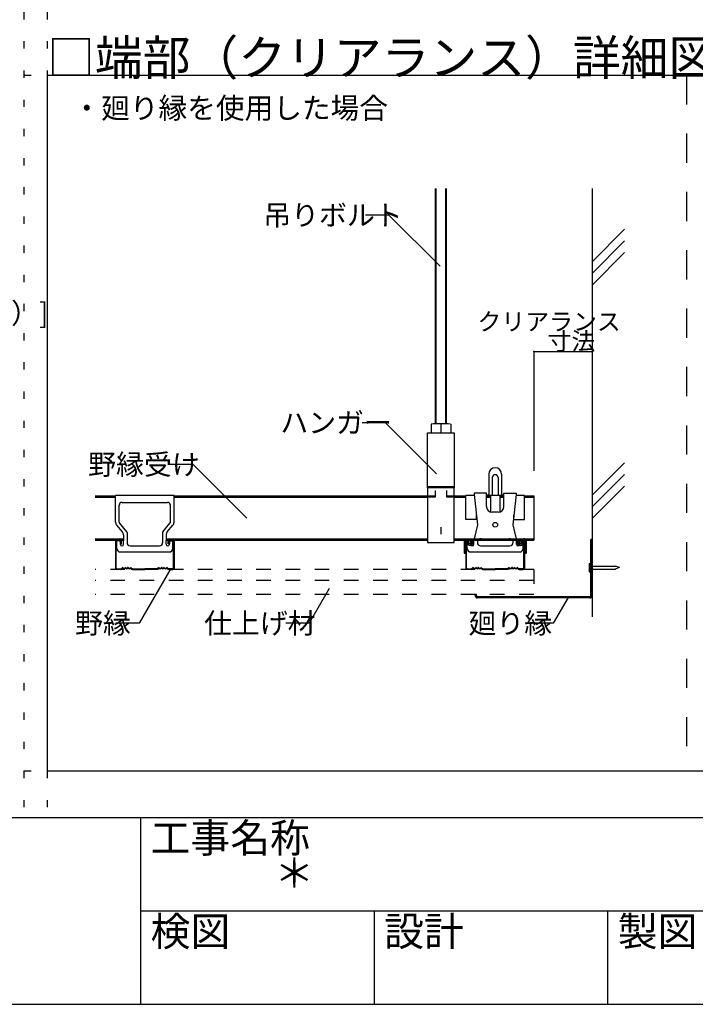
# Model space of a CAD drawing. Extents: x 15 to 409, y 13 to 281.
# Drawn here: x 210 to 268, y 16 to 100 of the extents above; entities that cross this region are included whole.
import ezdxf

# ---------------------------------------------------------------- set-up
doc = ezdxf.new("R2010")
doc.units = 0
doc.header["$MEASUREMENT"] = 0
for name, pattern in [('DASHED1', [2.5, 1.25, -1.25]), ('DASHED2', [5, 2.5, -2.5]), ('DOT', [2.5, 0.625, -1.875])]:
    doc.linetypes.add(name, pattern=pattern)
for name, color, linetype in [('_4-1_吊り材', 7, 'CONTINUOUS'), ('_4-2_野縁受け', 7, 'CONTINUOUS'), ('_4-3_野縁', 7, 'CONTINUOUS'), ('_4-5_寸法', 7, 'CONTINUOUS'), ('_4-6_文字', 7, 'CONTINUOUS'), ('_4-9_躯体他', 7, 'CONTINUOUS'), ('_4-A_クリップ', 7, 'CONTINUOUS'), ('_4-B_補強金具__金具__その他', 7, 'CONTINUOUS'), ('_4-C_ビス__アンカ__ボルト__強調図形', 7, 'CONTINUOUS'), ('_4-D_パネル', 7, 'CONTINUOUS'), ('_5-6_文字', 7, 'CONTINUOUS'), ('_F-3_野縁', 7, 'CONTINUOUS'), ('_F-6_文字', 7, 'CONTINUOUS'), ('ADD_LINE', 7, 'CONTINUOUS')]:
    doc.layers.add(name, color=color, linetype=linetype)
doc.styles.get("Standard").update_dxf_attribs({"font": 'txt', "bigfont": 'bigfont.shx'})

msp = doc.modelspace()

# ---------------------------------------------------------------- linework, layer by layer
at = {"layer": '_4-1_吊り材', "color": 7, "linetype": 'Continuous'}
for p, q in [((245.268, 65.733), (245.268, 85.879)), ((245.325, 65.733), (245.325, 85.879)), ((246.112, 85.879), (246.112, 65.733)), ((246.168, 85.879), (246.168, 65.733)), ((244.568, 60.353), (244.568, 64.963)), ((244.568, 64.963), (246.868, 64.963)), ((244.878, 65.693), (244.878, 64.963)), ((246.138, 65.733), (245.298, 65.733)), ((245.718, 65.693), (245.718, 64.963)), ((246.559, 65.693), (246.559, 64.963)), ((246.868, 64.963), (246.868, 60.353)), ((244.568, 60.353), (246.868, 60.353)), ((244.568, 60.24), (244.568, 60.353)), ((246.868, 60.24), (244.568, 60.24)), ((244.568, 60.24), (244.568, 59.549)), ((245.218, 60.017), (245.218, 59.459)), ((246.218, 59.459), (246.218, 60.017)), ((246.868, 60.353), (246.868, 60.24)), ((246.868, 59.549), (246.868, 60.24)), ((244.568, 59.549), (245.218, 59.549)), ((245.218, 59.459), (244.568, 59.459)), ((244.568, 59.459), (244.568, 55.563)), ((246.218, 59.549), (246.868, 59.549)), ((246.868, 59.459), (246.218, 59.459)), ((246.868, 55.563), (246.868, 59.459)), ((244.568, 55.563), (246.868, 55.563))]:
    msp.add_line(p, q, dxfattribs=at)
for centre in [(245.298, 63.507), (246.138, 63.507)]:
    msp.add_arc(centre, 2.225, 79.1199, 100.88008, dxfattribs=at)
at = {"layer": '_4-2_野縁受け', "color": 3, "linetype": 'Continuous'}
for p, q in [((216.118, 59.563), (217.87, 59.563)), ((216.118, 59.443), (217.87, 59.443)), ((222.87, 59.563), (244.568, 59.563)), ((222.87, 59.443), (244.568, 59.443)), ((246.868, 59.563), (247.87, 59.563)), ((246.868, 59.443), (247.87, 59.443)), ((249.62, 59.561), (249.97, 59.561)), ((249.62, 59.441), (249.97, 59.441)), ((250.77, 59.561), (251.12, 59.561)), ((250.77, 59.441), (251.12, 59.441)), ((252.87, 59.563), (253.668, 59.563)), ((252.87, 59.443), (253.668, 59.443)), ((253.668, 59.563), (253.668, 55.763)), ((216.118, 55.883), (218.545, 55.883)), ((216.118, 55.763), (218.545, 55.763)), ((222.195, 55.883), (244.568, 55.883)), ((222.195, 55.763), (244.568, 55.763)), ((246.868, 55.883), (247.873, 55.883)), ((246.868, 55.763), (247.873, 55.763)), ((252.873, 55.883), (253.668, 55.883)), ((252.873, 55.763), (253.668, 55.763))]:
    msp.add_line(p, q, dxfattribs=at)
at = {"layer": '_4-3_野縁', "color": 2, "linetype": 'Continuous'}
for p, q in [((218.27, 55.763), (217.97, 55.763)), ((218.27, 55.713), (217.97, 55.713)), ((222.471, 55.763), (222.771, 55.763)), ((222.471, 55.713), (222.771, 55.713)), ((248.27, 55.763), (247.97, 55.763)), ((248.27, 55.713), (247.97, 55.713)), ((252.471, 55.763), (252.771, 55.763)), ((252.471, 55.713), (252.771, 55.713)), ((217.87, 55.663), (217.87, 53.367)), ((217.92, 53.365), (217.92, 55.663)), ((218.32, 55.463), (218.32, 55.663)), ((218.32, 55.463), (218.37, 55.463)), ((218.37, 55.463), (218.37, 55.663)), ((222.371, 55.463), (222.371, 55.663)), ((222.421, 55.463), (222.371, 55.463)), ((222.421, 55.463), (222.421, 55.663)), ((222.821, 53.365), (222.821, 55.663)), ((222.871, 55.663), (222.871, 53.367)), ((247.87, 55.663), (247.87, 53.367)), ((247.92, 53.365), (247.92, 55.663)), ((248.32, 55.463), (248.32, 55.663)), ((248.32, 55.463), (248.37, 55.463)), ((248.37, 55.463), (248.37, 55.663)), ((252.371, 55.463), (252.371, 55.663)), ((252.421, 55.463), (252.371, 55.463)), ((252.421, 55.463), (252.421, 55.663)), ((252.821, 53.365), (252.821, 55.663)), ((252.871, 55.663), (252.871, 53.367)), ((217.97, 53.313), (218.329, 53.313)), ((217.97, 53.313), (218.329, 53.313)), ((218.329, 53.263), (217.97, 53.263)), ((218.329, 53.263), (217.97, 53.263)), ((218.364, 53.327), (218.435, 53.398)), ((218.435, 53.398), (218.364, 53.327)), ((218.47, 53.363), (218.4, 53.292)), ((218.47, 53.363), (218.4, 53.292)), ((219.17, 53.363), (219.241, 53.292)), ((219.206, 53.398), (219.276, 53.327)), ((219.312, 53.313), (220.37, 53.313)), ((219.312, 53.263), (220.37, 53.263)), ((221.429, 53.313), (220.37, 53.313)), ((221.429, 53.263), (220.37, 53.263)), ((221.535, 53.398), (221.465, 53.327)), ((221.571, 53.363), (221.5, 53.292)), ((222.271, 53.363), (222.341, 53.292)), ((222.271, 53.363), (222.341, 53.292)), ((222.377, 53.327), (222.306, 53.398)), ((222.306, 53.398), (222.377, 53.327)), ((222.771, 53.313), (222.412, 53.313)), ((222.771, 53.313), (222.412, 53.313)), ((222.412, 53.263), (222.771, 53.263)), ((222.412, 53.263), (222.771, 53.263)), ((247.97, 53.313), (248.329, 53.313)), ((247.97, 53.313), (248.329, 53.313)), ((248.329, 53.263), (247.97, 53.263)), ((248.329, 53.263), (247.97, 53.263)), ((248.364, 53.327), (248.435, 53.398)), ((248.435, 53.398), (248.364, 53.327)), ((248.47, 53.363), (248.4, 53.292)), ((248.47, 53.363), (248.4, 53.292)), ((249.17, 53.363), (249.241, 53.292)), ((249.206, 53.398), (249.276, 53.327)), ((249.312, 53.313), (250.37, 53.313)), ((249.312, 53.263), (250.37, 53.263)), ((251.429, 53.313), (250.37, 53.313)), ((251.429, 53.263), (250.37, 53.263)), ((251.535, 53.398), (251.465, 53.327)), ((251.571, 53.363), (251.5, 53.292)), ((252.271, 53.363), (252.341, 53.292)), ((252.271, 53.363), (252.341, 53.292)), ((252.377, 53.327), (252.306, 53.398)), ((252.306, 53.398), (252.377, 53.327)), ((252.771, 53.313), (252.412, 53.313)), ((252.771, 53.313), (252.412, 53.313)), ((252.412, 53.263), (252.771, 53.263)), ((252.412, 53.263), (252.771, 53.263))]:
    msp.add_line(p, q, dxfattribs=at)
for centre, radius, start, end in [((217.97, 55.663), 0.1, 90.00299, 180.00299), ((217.97, 55.663), 0.05, 90.00299, 180.00299), ((218.27, 55.663), 0.1, 0.00299, 90.00299), ((218.27, 55.663), 0.05, 0.00299, 90.00299), ((222.471, 55.663), 0.1, 89.99699, 179.99699), ((222.471, 55.663), 0.05, 89.99699, 179.99699), ((222.771, 55.663), 0.1, 359.99699, 89.99699), ((222.771, 55.663), 0.05, 359.99699, 89.99699), ((247.97, 55.663), 0.1, 90.00299, 180.00299), ((247.97, 55.663), 0.05, 90.00299, 180.00299), ((248.27, 55.663), 0.1, 0.00299, 90.00299), ((248.27, 55.663), 0.05, 0.00299, 90.00299), ((252.471, 55.663), 0.1, 89.99699, 179.99699), ((252.471, 55.663), 0.05, 89.99699, 179.99699), ((252.771, 55.663), 0.1, 359.99699, 89.99699), ((252.771, 55.663), 0.05, 359.99699, 89.99699), ((217.97, 53.363), 0.1, 177.476, 270), ((217.97, 53.363), 0.1, 177.476, 270), ((217.97, 53.363), 0.05, 177.476, 270), ((217.97, 53.363), 0.05, 177.476, 270), ((218.329, 53.363), 0.05, 269.99998, 314.99998), ((218.329, 53.363), 0.05, 270, 314.99998), ((218.329, 53.363), 0.1, 270, 315), ((218.329, 53.363), 0.1, 270, 314.99998), ((218.47, 53.363), 0.05, 46.39717, 135), ((218.595, 53.494), 0.181, 226.39717, 313.60281), ((218.595, 53.494), 0.131, 226.39717, 313.60281), ((218.72, 53.363), 0.05, 36.86989, 133.60281), ((218.82, 53.438), 0.125, 216.86989, 323.1301), ((218.82, 53.438), 0.075, 216.86989, 323.1301), ((218.92, 53.363), 0.05, 36.86989, 143.1301), ((218.92, 53.363), 0.05, 46.39717, 143.1301), ((219.045, 53.494), 0.181, 226.39717, 313.60281), ((219.045, 53.494), 0.131, 226.39717, 313.60281), ((219.17, 53.363), 0.05, 44.99998, 133.60281), ((219.312, 53.363), 0.1, 225, 270), ((219.312, 53.363), 0.05, 225, 270), ((221.429, 53.363), 0.05, 270, 315), ((221.429, 53.363), 0.1, 270, 315), ((221.571, 53.363), 0.05, 46.39719, 135.00002), ((221.696, 53.494), 0.181, 226.39719, 313.60283), ((221.696, 53.494), 0.131, 226.39719, 313.60283), ((221.821, 53.363), 0.05, 36.8699, 143.13011), ((221.821, 53.363), 0.05, 36.8699, 133.60283), ((221.921, 53.438), 0.125, 216.8699, 323.13011), ((221.921, 53.438), 0.075, 216.8699, 323.13011), ((222.021, 53.363), 0.05, 46.39719, 143.13011), ((222.146, 53.494), 0.181, 226.39719, 313.60283), ((222.146, 53.494), 0.131, 226.39719, 313.60283), ((222.271, 53.363), 0.05, 45, 133.60283), ((222.412, 53.363), 0.1, 225, 270), ((222.412, 53.363), 0.1, 225.00002, 270), ((222.412, 53.363), 0.05, 225, 270), ((222.412, 53.363), 0.05, 225.00002, 270), ((222.771, 53.363), 0.1, 270, 2.524), ((222.771, 53.363), 0.1, 269.99997, 2.524), ((222.771, 53.363), 0.05, 270, 2.524), ((222.771, 53.363), 0.05, 269.99997, 2.524), ((247.97, 53.363), 0.1, 177.476, 270), ((247.97, 53.363), 0.1, 177.476, 270), ((247.97, 53.363), 0.05, 177.476, 270), ((247.97, 53.363), 0.05, 177.476, 270), ((248.329, 53.363), 0.05, 269.99998, 314.99998), ((248.329, 53.363), 0.05, 270, 314.99998), ((248.329, 53.363), 0.1, 270, 315), ((248.329, 53.363), 0.1, 270, 314.99998), ((248.47, 53.363), 0.05, 46.39717, 135), ((248.595, 53.494), 0.181, 226.39717, 313.60281), ((248.595, 53.494), 0.131, 226.39717, 313.60281), ((248.72, 53.363), 0.05, 36.86989, 133.60281), ((248.82, 53.438), 0.125, 216.86989, 323.1301), ((248.82, 53.438), 0.075, 216.86989, 323.1301), ((248.92, 53.363), 0.05, 36.86989, 143.1301), ((248.92, 53.363), 0.05, 46.39717, 143.1301), ((249.045, 53.494), 0.181, 226.39717, 313.60281), ((249.045, 53.494), 0.131, 226.39717, 313.60281), ((249.17, 53.363), 0.05, 44.99998, 133.60281), ((249.312, 53.363), 0.1, 225, 270), ((249.312, 53.363), 0.05, 225, 270), ((251.429, 53.363), 0.05, 270, 315), ((251.429, 53.363), 0.1, 270, 315), ((251.571, 53.363), 0.05, 46.39719, 135.00002), ((251.696, 53.494), 0.181, 226.39719, 313.60283), ((251.696, 53.494), 0.131, 226.39719, 313.60283), ((251.821, 53.363), 0.05, 36.8699, 143.13011), ((251.821, 53.363), 0.05, 36.8699, 133.60283), ((251.921, 53.438), 0.125, 216.8699, 323.13011), ((251.921, 53.438), 0.075, 216.8699, 323.13011), ((252.021, 53.363), 0.05, 46.39719, 143.13011), ((252.146, 53.494), 0.181, 226.39719, 313.60283), ((252.146, 53.494), 0.131, 226.39719, 313.60283), ((252.271, 53.363), 0.05, 45, 133.60283), ((252.412, 53.363), 0.1, 225, 270), ((252.412, 53.363), 0.1, 225.00002, 270), ((252.412, 53.363), 0.05, 225, 270), ((252.412, 53.363), 0.05, 225.00002, 270), ((252.771, 53.363), 0.1, 270, 2.524), ((252.771, 53.363), 0.1, 269.99997, 2.524), ((252.771, 53.363), 0.05, 270, 2.524), ((252.771, 53.363), 0.05, 269.99997, 2.524)]:
    msp.add_arc(centre, radius, start, end, dxfattribs=at)
at = {"layer": '_4-5_寸法', "color": 4, "linetype": 'Continuous'}
for q in [(258.668, 71.916), (253.668, 61.695)]:
    msp.add_line((253.668, 71.916), q, dxfattribs=at)
at = {"layer": '_4-5_寸法', "color": 7}
for p in [(253.668, 71.916), (258.668, 71.916)]:
    msp.add_point(p, dxfattribs=at)
at = {"layer": '_4-6_文字', "color": 7, "linetype": 'Continuous'}
for p, q in [((241.264, 83.61), (239.264, 83.61)), ((245.648, 79.227), (241.264, 83.61)), ((240.972, 65.826), (238.972, 65.826)), ((245.355, 61.442), (240.972, 65.826)), ((224.519, 62.245), (222.519, 62.245)), ((229.111, 57.652), (224.519, 62.245)), ((222.603, 53.336), (219.895, 48.644)), ((236.156, 51.613), (234.442, 48.644)), ((256.606, 50.848), (255.334, 48.644)), ((219.895, 48.644), (217.895, 48.644)), ((234.442, 48.644), (232.442, 48.644)), ((255.334, 48.644), (253.334, 48.644))]:
    msp.add_line(p, q, dxfattribs=at)
at = {"layer": '_4-9_躯体他', "color": 4, "linetype": 'Continuous'}
for p, q in [((258.668, 85.879), (258.668, 49.209)), ((258.668, 79.618), (261.444, 82.394)), ((258.668, 78.618), (261.444, 81.394)), ((258.668, 77.618), (261.444, 80.394)), ((258.668, 59.618), (261.444, 62.394)), ((258.668, 58.618), (261.444, 61.394)), ((258.668, 57.618), (261.444, 60.394))]:
    msp.add_line(p, q, dxfattribs=at)
at = {"layer": '_4-A_クリップ', "color": 7, "linetype": 'Continuous'}
for p, q in [((249.82, 61.413), (249.82, 59.653)), ((250.115, 61.123), (250.115, 59.603)), ((250.615, 61.123), (250.615, 59.603)), ((250.92, 61.413), (250.92, 59.653)), ((222.87, 59.603), (217.87, 59.603)), ((217.87, 57.299), (217.87, 59.603)), ((222.87, 57.299), (222.87, 59.603)), ((247.87, 57.536), (247.87, 59.603)), ((248.577, 59.603), (247.87, 59.603)), ((248.57, 59.783), (248.57, 59.663)), ((249.62, 59.783), (248.57, 59.783)), ((248.57, 59.663), (248.87, 57.083)), ((249.62, 58.653), (249.62, 59.783)), ((249.62, 59.653), (249.62, 59.663)), ((249.62, 59.653), (249.82, 59.653)), ((251.12, 59.603), (249.62, 59.603)), ((249.62, 59.561), (249.97, 59.561)), ((249.97, 59.603), (249.97, 58.176)), ((250.77, 59.603), (250.77, 58.176)), ((250.92, 59.653), (251.12, 59.653)), ((251.12, 59.783), (252.17, 59.783)), ((251.12, 58.653), (251.12, 59.783)), ((251.12, 59.653), (251.12, 59.663)), ((252.17, 59.663), (251.87, 57.083)), ((252.87, 59.603), (252.163, 59.603)), ((252.17, 59.783), (252.17, 59.663)), ((252.87, 57.536), (252.87, 59.603)), ((218.17, 57.299), (218.17, 58.753)), ((218.42, 59.003), (222.32, 59.003)), ((222.57, 57.299), (222.57, 58.753)), ((248.77, 57.536), (247.87, 57.536)), ((248.77, 57.536), (248.77, 57.942)), ((250.62, 58.153), (250.12, 58.153)), ((251.97, 57.536), (251.97, 57.943)), ((251.97, 57.536), (252.87, 57.536)), ((218.451, 56.464), (217.965, 57.041)), ((218.822, 56.49), (218.194, 57.234)), ((221.919, 56.49), (222.547, 57.234)), ((222.29, 56.464), (222.776, 57.041)), ((248.87, 57.083), (248.57, 55.883)), ((251.87, 57.083), (252.17, 55.883)), ((218.165, 55.713), (217.975, 55.713)), ((217.975, 55.053), (217.975, 55.713)), ((218.545, 56.206), (218.545, 55.713)), ((218.545, 55.413), (218.545, 55.713)), ((218.845, 56.426), (218.845, 55.548)), ((218.845, 55.763), (218.845, 55.548)), ((221.895, 56.426), (221.895, 55.548)), ((221.895, 55.763), (221.895, 55.548)), ((222.195, 56.206), (222.195, 55.713)), ((222.195, 55.413), (222.195, 55.713)), ((222.575, 55.713), (222.765, 55.713)), ((222.765, 55.053), (222.765, 55.713)), ((247.95, 55.883), (252.797, 55.883)), ((247.95, 55.763), (248.57, 55.763)), ((247.975, 55.053), (247.975, 55.713)), ((248.165, 55.713), (247.975, 55.713)), ((248.36, 55.713), (248.36, 55.568)), ((248.48, 55.713), (248.48, 55.568)), ((248.53, 55.763), (248.545, 55.763)), ((248.53, 55.763), (252.21, 55.763)), ((248.545, 55.413), (248.545, 55.763)), ((249.455, 55.763), (248.791, 55.763)), ((248.845, 55.763), (248.845, 55.548)), ((249.06, 55.763), (249.12, 55.943)), ((249.12, 55.943), (249.12, 55.763)), ((249.12, 55.943), (249.18, 55.763)), ((251.56, 55.763), (251.62, 55.943)), ((251.62, 55.943), (251.62, 55.763)), ((251.62, 55.943), (251.68, 55.763)), ((251.895, 55.763), (251.895, 55.548)), ((252.195, 55.413), (252.195, 55.763)), ((252.79, 55.763), (252.21, 55.763)), ((252.26, 55.713), (252.26, 55.568)), ((252.38, 55.713), (252.38, 55.568)), ((252.575, 55.713), (252.765, 55.713)), ((252.765, 55.053), (252.765, 55.713)), ((218.265, 55.613), (218.265, 55.413)), ((219.12, 55.273), (221.62, 55.273)), ((222.475, 55.613), (222.475, 55.413)), ((247.71, 55.643), (247.71, 55.433)), ((247.71, 55.433), (247.83, 55.433)), ((247.71, 55.433), (247.71, 54.653)), ((247.83, 55.643), (247.83, 55.433)), ((247.83, 55.433), (247.83, 54.653)), ((247.97, 55.568), (247.97, 55.673)), ((248.09, 55.673), (247.97, 55.673)), ((248.09, 55.568), (248.09, 55.673)), ((248.265, 55.613), (248.265, 55.413)), ((249.12, 55.273), (251.62, 55.273)), ((252.475, 55.613), (252.475, 55.413)), ((252.65, 55.673), (252.77, 55.673)), ((252.65, 55.568), (252.65, 55.673)), ((252.77, 55.568), (252.77, 55.673)), ((252.91, 55.643), (252.91, 55.433)), ((253.03, 55.433), (252.91, 55.433)), ((252.91, 55.433), (252.91, 54.653)), ((253.03, 55.643), (253.03, 55.433)), ((253.03, 55.433), (253.03, 54.653)), ((218.275, 54.753), (222.465, 54.753)), ((247.71, 54.653), (247.83, 54.653)), ((248.275, 54.753), (252.465, 54.753)), ((252.91, 54.653), (253.03, 54.653))]:
    msp.add_line(p, q, dxfattribs=at)
msp.add_circle((250.37, 57.083), 0.2, dxfattribs=at)
for centre, radius, start, end in [((250.37, 61.413), 0.55, 90, 180), ((250.37, 61.413), 0.55, 0, 90), ((250.365, 61.123), 0.25, 0, 180), ((218.42, 58.753), 0.25, 90, 180), ((222.32, 58.753), 0.25, 0, 90), ((250.12, 58.653), 0.5, 180, 270), ((250.62, 58.653), 0.5, 270, 0), ((218.27, 57.299), 0.4, 180, 220.15601), ((218.27, 57.299), 0.1, 180, 220.15601), ((222.47, 57.299), 0.1, 319.84401, 0), ((222.47, 57.299), 0.4, 319.84401, 0), ((218.165, 55.613), 0.1, 0, 90), ((218.145, 56.206), 0.4, 0, 40.15601), ((218.745, 56.426), 0.1, 0, 40.15601), ((221.995, 56.426), 0.1, 139.84401, 180), ((222.595, 56.206), 0.4, 139.84401, 180), ((222.575, 55.613), 0.1, 90, 180), ((247.95, 55.643), 0.24, 91.52271, 180), ((247.95, 55.643), 0.12, 90, 180), ((247.95, 55.643), 0.24, 90, 91.52271), ((248.165, 55.613), 0.1, 0, 90), ((248.53, 55.713), 0.17, 162.89536, 180), ((248.53, 55.713), 0.05, 90, 180), ((252.21, 55.713), 0.05, 0, 90), ((252.21, 55.713), 0.17, 0, 17.10464), ((252.575, 55.613), 0.1, 90, 180), ((252.79, 55.643), 0.24, 0, 90), ((252.79, 55.643), 0.24, 88.47729, 90), ((252.79, 55.643), 0.12, 0, 90), ((218.275, 55.053), 0.3, 180, 270), ((218.405, 55.413), 0.14, 180, 0), ((219.12, 55.548), 0.275, 180, 270), ((221.62, 55.548), 0.275, 270, 0), ((222.335, 55.413), 0.14, 180, 0), ((222.465, 55.053), 0.3, 270, 0), ((248.225, 55.568), 0.255, 180, 270), ((248.275, 55.053), 0.3, 180, 270), ((248.225, 55.568), 0.135, 180, 270), ((248.225, 55.568), 0.255, 270, 0), ((248.225, 55.568), 0.135, 270, 0), ((248.405, 55.413), 0.14, 180, 0), ((249.12, 55.548), 0.275, 180, 270), ((251.62, 55.548), 0.275, 270, 0), ((252.335, 55.413), 0.14, 180, 0), ((252.515, 55.568), 0.255, 180, 270), ((252.515, 55.568), 0.135, 180, 270), ((252.465, 55.053), 0.3, 270, 0), ((252.515, 55.568), 0.255, 270, 0), ((252.515, 55.568), 0.135, 270, 0)]:
    msp.add_arc(centre, radius, start, end, dxfattribs=at)
at = {"layer": '_4-B_補強金具__金具__その他', "color": 3, "linetype": 'Continuous'}
for p, q in [((258.668, 55.813), (258.568, 55.813)), ((258.568, 51.013), (258.568, 55.813)), ((258.668, 51.013), (258.668, 55.813)), ((248.768, 51.113), (248.668, 51.113)), ((248.668, 51.013), (248.668, 51.113)), ((248.768, 51.013), (248.768, 51.113)), ((258.468, 50.913), (248.868, 50.913)), ((258.468, 50.813), (248.868, 50.813))]:
    msp.add_line(p, q, dxfattribs=at)
for centre, radius, start, end in [((248.868, 51.013), 0.2, 180, 270), ((248.868, 51.013), 0.1, 180, 270), ((258.468, 51.013), 0.1, 270, 0), ((258.468, 51.013), 0.2, 270, 0)]:
    msp.add_arc(centre, radius, start, end, dxfattribs=at)
at = {"layer": '_4-C_ビス__アンカ__ボルト__強調図形', "color": 2, "linetype": 'Continuous'}
for p, q in [((258.418, 53.76), (258.418, 53.06)), ((258.418, 53.76), (258.568, 53.76)), ((258.568, 53.76), (258.568, 53.06)), ((258.668, 53.54), (260.662, 53.54)), ((258.668, 53.28), (260.662, 53.28)), ((261.023, 53.41), (260.662, 53.54)), ((260.707, 53.296), (260.662, 53.28)), ((261.023, 53.41), (260.707, 53.296)), ((258.418, 53.06), (258.568, 53.06))]:
    msp.add_line(p, q, dxfattribs=at)
for centre, start, end in [((258.86, 53.76), 180, 228.88791), ((258.86, 53.06), 131.11208, 180)]:
    msp.add_arc(centre, 0.292, start, end, dxfattribs=at)
at = {"layer": '_4-D_パネル', "color": 4, "linetype": 'DASHED1'}
for p, q in [((253.668, 53.263), (216.118, 53.263)), ((253.668, 53.263), (253.668, 51.113)), ((253.668, 52.313), (216.118, 52.313)), ((253.668, 51.113), (216.118, 51.113))]:
    msp.add_line(p, q, dxfattribs=at)
at = {"layer": '_F-3_野縁', "color": 3, "linetype": 'Continuous'}
for p, q in [((212, 95.601), (321.51, 95.601)), ((212, 95.601), (212, 36)), ((212, 36), (321.51, 36)), ((15, 32), (405, 32)), ((220, 32), (220, 16)), ((15, 16), (405, 16))]:
    msp.add_line(p, q, dxfattribs=at)
at = {"layer": '_F-3_野縁', "color": 3, "linetype": 'DASHED2'}
msp.add_line((266.755, 95.601), (266.755, 36), dxfattribs=at)
at = {"layer": '_F-3_野縁', "color": 7, "linetype": 'Continuous'}
for p, q in [((220, 24), (405, 24)), ((240, 24), (240, 16)), ((260, 24), (260, 16))]:
    msp.add_line(p, q, dxfattribs=at)
at = {"layer": 'ADD_LINE', "color": 5, "linetype": 'DOT'}
for p, q in [((210, 281), (210, 32)), ((212, 281), (212, 32)), ((210, 95.601), (405, 95.601)), ((15, 36), (405, 36))]:
    msp.add_line(p, q, dxfattribs=at)
at = {"layer": 'ADD_LINE', "color": 7, "linetype": 'DOT'}
msp.add_line((245.718, 56.89), (245.718, 55.03), dxfattribs=at)

# ---------------------------------------------------------------- texts
at = {"layer": '_4-5_寸法', "color": 4}
for s, p in [('クリアランス', (248.85, 73.734)), ('寸法', (254.85, 72.059))]:
    msp.add_text(s, height=1.5, dxfattribs=at).set_placement(p)
at = {"layer": '_4-6_文字', "color": 7}
for s, height, p in [('・廻り縁を使用した場合', 1.8, (214.176, 91.883)), ('吊りボルト', 1.75, (230.514, 82.735)), ('ハンガー', 1.75, (231.972, 64.951)), ('野縁受け', 1.75, (215.519, 61.37)), ('野縁', 1.75, (214.395, 47.769)), ('仕上げ材', 1.75, (225.442, 47.769)), ('廻り縁', 1.75, (248.084, 47.769))]:
    msp.add_text(s, height=height, dxfattribs=at).set_placement(p)
at = {"layer": '_5-6_文字', "color": 7}
msp.add_text('[ ブレース下部納まり図（野縁受け方向断面）]', height=1.75, dxfattribs=at).set_placement((162.214, 74.332))
at = {"layer": '_F-6_文字', "color": 7}
for s, height, p in [('□端部（クリアランス）詳細図', 3, (212, 95.601)), ('工事名称', 2.5, (220.863, 29)), ('＊', 2.5, (231.463, 26)), ('検図', 2.5, (220.863, 21)), ('設計', 2.5, (240.863, 21)), ('製図', 2.5, (260.863, 21))]:
    msp.add_text(s, height=height, dxfattribs=at).set_placement(p)

doc.saveas('drawing.dxf')
